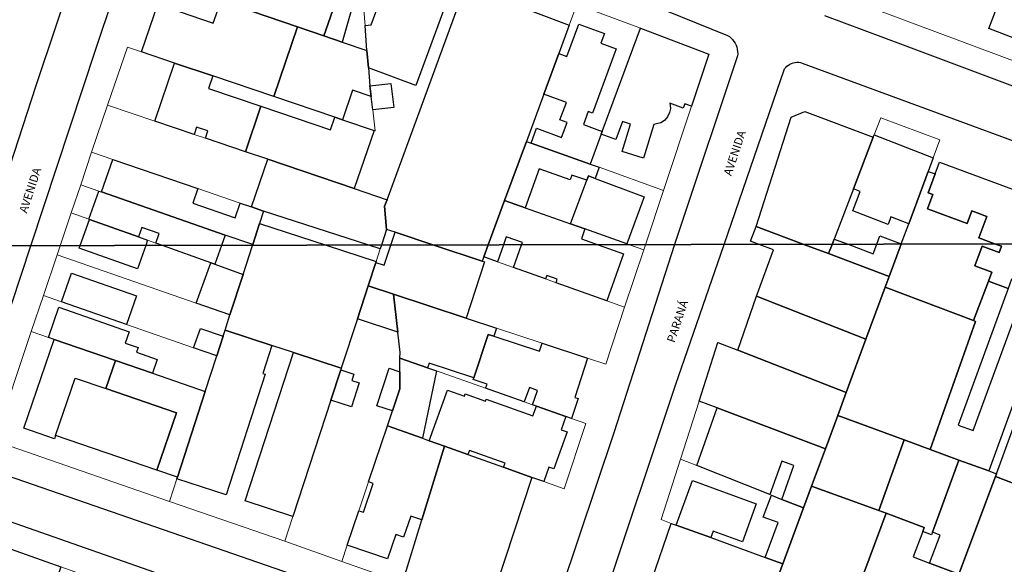
# Model space of a CAD drawing. Units: millimetres. Extents: x 280699 to 283119, y 1677110 to 1679915.
# Drawn here: x 280963 to 281140, y 1678721 to 1678819 of the extents above; entities that cross this region are included whole.
import ezdxf

# ---------------------------------------------------------------- set-up
doc = ezdxf.new("R2010")
doc.units = ezdxf.units.MM
doc.header["$MEASUREMENT"] = 0
doc.layers.add('Edificacoes', color=2, linetype='Continuous')
doc.layers.add('Topon_de_Vias', color=7, linetype='Continuous')
doc.layers.add('Malha', color=7, linetype='Continuous', plot=False)
for name, color, linetype, lineweight in [('Muro_Grade', 8, 'Continuous', 20), ('Pavimentacao_Asfaltica_Mfio', 10, 'Continuous', 30), ('Pavimentacao_Nao_Asfaltica_Mfio', 10, 'Continuous', 30)]:
    doc.layers.add(name, color=color, linetype=linetype, lineweight=lineweight)
doc.styles.add('Arial', font='arial.ttf', dxfattribs={"height": 1.5})

msp = doc.modelspace()

# ---------------------------------------------------------------- linework, layer by layer
at = {"layer": 'Edificacoes', "flags": 128}
for points in [[(280991.269, 1678824.976), (280994.932, 1678835.556), (281000.379, 1678833.671), (280999.873, 1678832.21), (281002.806, 1678831.195), (281003.312, 1678832.656), (281010.416, 1678830.198), (281010.896, 1678830.03), (281009.639, 1678826.399), (281011.495, 1678825.757), (281012.751, 1678829.388), (281021.579, 1678826.331), (281017.951, 1678815.854), (281013.225, 1678817.47), (280999.511, 1678822.159), (280991.269, 1678824.976)], [(281025.911, 1678810.129), (281025.609, 1678813.236), (281025.311, 1678817.76), (281026.408, 1678817.832), (281030.893, 1678830.038), (281041.465, 1678826.153), (281034.427, 1678806.999), (281025.911, 1678810.129)], [(281024.247, 1678825.407), (281021.215, 1678814.738), (281017.951, 1678815.854), (281021.579, 1678826.331), (281024.247, 1678825.407)], [(281139.605, 1678823.787), (281140.013, 1678824.942), (281172.371, 1678812.529), (281169.56, 1678804.725), (281137.073, 1678817.187), (281139.605, 1678823.787)], [(280985.285, 1678813.008), (280988.198, 1678821.527), (280998.134, 1678818.13), (280999.511, 1678822.159), (281013.225, 1678817.47), (281008.964, 1678805.008), (280998.035, 1678808.701), (280991.197, 1678811.011), (280985.285, 1678813.008)], [(281021.249, 1678800.857), (281019.901, 1678801.313), (281008.964, 1678805.008), (281013.225, 1678817.47), (281017.951, 1678815.854), (281021.215, 1678814.738), (281025.609, 1678813.236), (281025.911, 1678810.129), (281026.189, 1678806.9), (281026.409, 1678805.004), (281023.059, 1678806.149), (281021.249, 1678800.857)], [(281057.347, 1678805.427), (281060.038, 1678812.72), (281061.458, 1678812.197), (281063.592, 1678817.981), (281068.207, 1678816.278), (281067.568, 1678814.547), (281070.325, 1678813.529), (281066.09, 1678802.053), (281065.315, 1678802.339), (281064.447, 1678799.988), (281067.79, 1678798.754), (281067.617, 1678798.287), (281065.623, 1678792.912), (281055.056, 1678796.686), (281056.039, 1678799.352), (281060.517, 1678797.7), (281061.503, 1678800.373), (281060.239, 1678800.839), (281061.383, 1678803.938), (281057.347, 1678805.427)], [(281067.617, 1678798.287), (281067.79, 1678798.754), (281074.647, 1678817.234), (281086.925, 1678812.608), (281083.811, 1678803.263), (281082.629, 1678803.702), (281082.333, 1678802.906), (281079.893, 1678803.811), (281079.978, 1678803.421), (281080.025, 1678802.866), (281079.883, 1678802.128), (281079.513, 1678801.377), (281078.958, 1678800.743), (281078.31, 1678800.328), (281077.532, 1678800.105), (281077.044, 1678800.018), (281075.194, 1678793.986), (281071.4, 1678795.15), (281072.898, 1678800.032), (281071.459, 1678800.566), (281070.251, 1678797.309), (281067.617, 1678798.287)], [(280987.681, 1678800.602), (280991.197, 1678811.011), (280998.035, 1678808.701), (280997.271, 1678806.44), (281006.631, 1678803.277), (281003.875, 1678795.12), (280996.733, 1678797.538), (280997.175, 1678798.842), (280995.119, 1678799.538), (280994.678, 1678798.234), (280987.681, 1678800.602)], [(281026.686, 1678802.613), (281026.409, 1678805.004), (281026.189, 1678806.9), (281029.961, 1678807.337), (281030.458, 1678803.05), (281026.686, 1678802.613)], [(281006.631, 1678803.277), (281019.137, 1678799.052), (281019.901, 1678801.313), (281021.249, 1678800.857), (281026.966, 1678798.926), (281023.376, 1678788.519), (281007.872, 1678793.767), (281003.875, 1678795.12), (281006.631, 1678803.277)], [(281127.109, 1678794.051), (281126.205, 1678791.611), (281122.723, 1678782.216), (281119.527, 1678783.446), (281119.005, 1678782.09), (281112.692, 1678784.52), (281114.042, 1678788.025), (281112.817, 1678788.497), (281116.367, 1678797.72), (281116.523, 1678798.125), (281127.109, 1678794.051)], [(281053.984, 1678785.074), (281050.314, 1678786.369), (281054.23, 1678796.981), (281055.056, 1678796.686), (281065.623, 1678792.912), (281067.237, 1678792.335), (281066.53, 1678790.357), (281065.328, 1678790.806), (281065.03, 1678790.008), (281062.388, 1678790.952), (281062.08, 1678790.09), (281056.489, 1678792.087), (281053.984, 1678785.074)], [(280978.11, 1678787.923), (280980.103, 1678793.747), (280995.347, 1678788.529), (280994.45, 1678785.908), (281002.024, 1678783.315), (281002.921, 1678785.936), (281004.982, 1678785.23), (281004.985, 1678785.23), (281007.147, 1678784.489), (281006.425, 1678782.262), (281005.202, 1678778.488), (281000.263, 1678780.209), (280978.11, 1678787.923)], [(281062.114, 1678782.206), (281065.03, 1678790.008), (281065.328, 1678790.806), (281066.53, 1678790.357), (281075.35, 1678787.061), (281072.205, 1678778.647), (281064.714, 1678781.289), (281062.114, 1678782.206)], [(280997.661, 1678775.239), (280998.396, 1678774.977), (281003.476, 1678773.164), (281001.12, 1678765.896), (280995.078, 1678768), (280997.661, 1678775.239)], [(280970.923, 1678768.272), (280972.704, 1678773.393), (280984.377, 1678769.332), (280982.596, 1678764.212), (280970.923, 1678768.272)], [(281023.935, 1678765.186), (281025.866, 1678771.103), (281030.416, 1678769.605), (281031.172, 1678762.804), (281023.935, 1678765.186)], [(281126.571, 1678741.8), (281121.925, 1678743.501), (281109.995, 1678747.871), (281111.527, 1678752.006), (281115.061, 1678761.541), (281118.514, 1678770.859), (281134.315, 1678764.879), (281134.7, 1678764.733), (281126.571, 1678741.8)], [(281137.042, 1678737.964), (281131.71, 1678739.917), (281126.571, 1678741.8), (281134.7, 1678764.733), (281134.315, 1678764.879), (281136.98, 1678771.921), (281140.509, 1678770.632), (281131.574, 1678746.172), (281134.276, 1678745.185), (281143.252, 1678769.761), (281148.02, 1678768.019), (281137.042, 1678737.964)], [(281138.257, 1678736.944), (281138.446, 1678737.45), (281150.709, 1678771.023), (281167.208, 1678764.996), (281164.359, 1678757.527), (281160.307, 1678746.906), (281156.359, 1678736.557), (281154.249, 1678730.859), (281138.257, 1678736.944)], [(281036.503, 1678756.434), (281031.573, 1678758.171), (281031.578, 1678759.159), (281031.172, 1678762.804), (281030.416, 1678769.605), (281043.406, 1678765.329), (281048.851, 1678763.537), (281048.371, 1678762.079), (281047.357, 1678762.413), (281044.797, 1678754.635), (281036.78, 1678757.274), (281036.503, 1678756.434)], [(281092.091, 1678759.578), (281095.43, 1678769.244), (281115.061, 1678761.541), (281111.527, 1678752.006), (281092.091, 1678759.578)], [(280968.593, 1678761.845), (280970.477, 1678767.262), (280983.045, 1678762.89), (280982.335, 1678760.851), (280984.662, 1678760.041), (280984.375, 1678759.217), (280988.092, 1678757.924), (280987.228, 1678755.441), (280980.61, 1678757.715), (280969.619, 1678761.493), (280968.593, 1678761.845)], [(280991.614, 1678736.568), (280991.695, 1678736.816), (280996.679, 1678752.193), (280998.753, 1678758.592), (280999.881, 1678762.074), (281000.228, 1678763.144), (281008.599, 1678760.424), (281006.975, 1678755.413), (281007.442, 1678755.262), (281000.454, 1678733.703), (280991.614, 1678736.568)], [(280994.604, 1678760.035), (280995.806, 1678763.491), (280999.881, 1678762.074), (280998.753, 1678758.592), (280994.604, 1678760.035)], [(281048.371, 1678762.079), (281056.567, 1678759.382), (281057.046, 1678760.839), (281065.193, 1678758.158), (281062.879, 1678751.128), (281063.506, 1678750.922), (281062.324, 1678747.333), (281061.306, 1678747.691), (281056.007, 1678749.559), (281055.321, 1678749.801), (281056.228, 1678752.375), (281054.755, 1678752.894), (281053.848, 1678750.32), (281046.902, 1678752.768), (281047.166, 1678753.518), (281044.701, 1678754.342), (281044.797, 1678754.635), (281047.357, 1678762.413), (281048.371, 1678762.079)], [(280978.887, 1678752.701), (280991.555, 1678748.347), (280988.025, 1678738.077), (280969.864, 1678744.319), (280969.656, 1678743.714), (280964.158, 1678745.603), (280969.619, 1678761.493), (280980.61, 1678757.715), (280978.887, 1678752.701)], [(281085.152, 1678750.453), (281088.516, 1678760.971), (281092.091, 1678759.578), (281111.527, 1678752.006), (281109.995, 1678747.871), (281107.785, 1678741.918), (281088.38, 1678749.236), (281085.152, 1678750.453)], [(281012.498, 1678759.157), (281021.059, 1678756.375), (281020.962, 1678756.077), (281019.192, 1678750.654), (281012.382, 1678729.792), (281003.825, 1678732.586), (281012.498, 1678759.157)], [(280980.61, 1678757.715), (280987.228, 1678755.441), (280996.679, 1678752.193), (280991.695, 1678736.816), (280988.025, 1678738.077), (280991.555, 1678748.347), (280978.887, 1678752.701), (280980.61, 1678757.715)], [(281038.107, 1678755.868), (281035.616, 1678743.8), (281029.348, 1678746.038), (281030.24, 1678748.715), (281031.547, 1678752.64), (281031.562, 1678755.737), (281031.573, 1678758.171), (281036.503, 1678756.434), (281038.107, 1678755.868)], [(281019.192, 1678750.654), (281020.962, 1678756.077), (281023.325, 1678755.305), (281022.954, 1678754.169), (281024.28, 1678753.736), (281022.881, 1678749.45), (281019.192, 1678750.654)], [(281030.24, 1678748.715), (281027.453, 1678749.625), (281029.651, 1678756.36), (281031.562, 1678755.737), (281031.547, 1678752.64), (281030.24, 1678748.715)], [(280969.864, 1678744.319), (280973.394, 1678754.589), (280978.887, 1678752.701), (280991.555, 1678748.347), (280988.025, 1678738.077), (280969.864, 1678744.319)], [(281036.827, 1678743.367), (281040.059, 1678752.422), (281043.111, 1678751.332), (281043.258, 1678751.744), (281046.879, 1678750.452), (281047.016, 1678750.836), (281055.395, 1678747.845), (281056.007, 1678749.559), (281061.306, 1678747.691), (281060.475, 1678745.332), (281061.496, 1678744.973), (281059.154, 1678738.328), (281058.264, 1678738.642), (281057.348, 1678736.042), (281055.196, 1678736.81), (281050.133, 1678738.617), (281050.392, 1678739.344), (281044.017, 1678741.62), (281043.757, 1678740.893), (281039.55, 1678742.395), (281036.827, 1678743.367)], [(281084.733, 1678738.94), (281088.38, 1678749.236), (281107.785, 1678741.918), (281105.3, 1678735.221), (281103.857, 1678731.333), (281099.985, 1678732.873), (281102.138, 1678738.951), (281099.979, 1678739.715), (281097.856, 1678733.72), (281084.733, 1678738.94)], [(281117.361, 1678730.874), (281105.3, 1678735.221), (281107.785, 1678741.918), (281109.995, 1678747.871), (281121.925, 1678743.501), (281117.361, 1678730.874)], [(281025.949, 1678735.989), (281029.348, 1678746.038), (281035.616, 1678743.8), (281036.827, 1678743.367), (281039.55, 1678742.395), (281035.491, 1678729.203), (281033.493, 1678729.878), (281032.218, 1678726.108), (281030.826, 1678726.579), (281029.35, 1678722.214), (281022.118, 1678724.66), (281024.205, 1678730.83), (281025.026, 1678730.552), (281026.77, 1678735.711), (281025.949, 1678735.989)], [(281047.173, 1678712.516), (281032.015, 1678717.902), (281035.491, 1678729.203), (281039.55, 1678742.395), (281043.757, 1678740.893), (281050.133, 1678738.617), (281055.196, 1678736.81), (281047.173, 1678712.516)], [(281125.237, 1678727.123), (281125.507, 1678727.844), (281118.69, 1678730.395), (281117.361, 1678730.874), (281121.925, 1678743.501), (281126.571, 1678741.8), (281131.71, 1678739.917), (281126.958, 1678726.986), (281126.791, 1678726.541), (281125.237, 1678727.123)], [(281126.465, 1678721.455), (281128.342, 1678726.468), (281126.958, 1678726.986), (281131.71, 1678739.917), (281137.042, 1678737.964), (281138.446, 1678737.45), (281138.257, 1678736.944), (281131.721, 1678719.488), (281126.465, 1678721.455)], [(281081.063, 1678728.257), (281083.954, 1678736.225), (281095.412, 1678732.069), (281092.944, 1678725.265), (281087.66, 1678727.182), (281087.237, 1678726.017), (281081.063, 1678728.257)], [(281138.257, 1678736.944), (281154.249, 1678730.859), (281152.55, 1678726.272), (281148.777, 1678716.081), (281145.867, 1678708.224), (281144.887, 1678705.579), (281140.851, 1678694.677), (281137.12, 1678684.604), (281120.862, 1678690.482), (281120.927, 1678690.657), (281125.615, 1678703.178), (281131.721, 1678719.488), (281138.257, 1678736.944)], [(281097.011, 1678722.471), (281099.322, 1678728.698), (281096.663, 1678729.685), (281098.121, 1678733.615), (281099.985, 1678732.873), (281103.857, 1678731.333), (281100.145, 1678721.334), (281097.011, 1678722.471)], [(281110.472, 1678708.438), (281097.085, 1678713.088), (281100.145, 1678721.334), (281103.857, 1678731.333), (281105.3, 1678735.221), (281117.361, 1678730.874), (281118.69, 1678730.395), (281110.472, 1678708.438)], [(281118.69, 1678730.395), (281125.507, 1678727.844), (281125.237, 1678727.123), (281123.527, 1678722.554), (281126.465, 1678721.455), (281131.721, 1678719.488), (281125.615, 1678703.178), (281110.472, 1678708.438), (281118.69, 1678730.395)], [(281076.644, 1678718.298), (281080.187, 1678728.575), (281081.063, 1678728.257), (281087.237, 1678726.017), (281097.011, 1678722.471), (281100.145, 1678721.334), (281097.085, 1678713.088), (281096.265, 1678710.879), (281089.928, 1678713.275), (281085.432, 1678714.975), (281076.644, 1678718.298)], [(280952.52, 1678714.667), (280953.625, 1678717.974), (280954.674, 1678717.623), (280957.322, 1678725.55), (280970.834, 1678720.765), (280966.898, 1678709.369), (280952.52, 1678714.667)]]:
    msp.add_lwpolyline(points, close=True, dxfattribs=at)
for points in [[(281037.638, 1678778.414), (281030.69, 1678780.702), (281029.164, 1678781.205), (281028.821, 1678785.352), (281029.254, 1678786.529), (281043.321, 1678824.809), (281061.91, 1678817.795)], [(281061.91, 1678817.795), (281060.038, 1678812.72), (281057.347, 1678805.427), (281054.23, 1678796.981), (281050.314, 1678786.369), (281047.384, 1678778.431)], [(281095.394, 1678781.747), (281101.646, 1678801.3), (281104.091, 1678802.31), (281116.367, 1678797.72), (281112.817, 1678788.497), (281109.344, 1678779.473), (281108.984, 1678778.537)], [(281004.982, 1678785.23), (281007.872, 1678793.767), (281023.376, 1678788.519), (281029.254, 1678786.529), (281028.821, 1678785.352), (281029.164, 1678781.205), (281028.247, 1678778.398)], [(281138.285, 1678778.587), (281135.275, 1678779.703), (281136.7, 1678783.547), (281134.033, 1678784.535), (281133.19, 1678782.262), (281126.103, 1678784.888), (281127.057, 1678787.464), (281126.183, 1678787.788), (281127.428, 1678791.149), (281128.211, 1678793.26), (281153.729, 1678783.803), (281151.805, 1678778.611)], [(281121.367, 1678778.558), (281121.391, 1678778.622), (281122.723, 1678782.216), (281126.205, 1678791.611), (281127.428, 1678791.149), (281126.183, 1678787.788), (281127.057, 1678787.464), (281126.103, 1678784.888), (281133.19, 1678782.262), (281134.033, 1678784.535), (281136.7, 1678783.547), (281135.275, 1678779.703), (281138.285, 1678778.587)], [(280988.999, 1678778.33), (280987.81, 1678778.754), (280988.416, 1678780.452), (280985.306, 1678781.562), (280984.7, 1678779.863), (280975.929, 1678782.993), (280975.843, 1678783.024), (280977.648, 1678788.084)], [(280977.648, 1678788.084), (280978.11, 1678787.923), (281000.263, 1678780.209), (280999.599, 1678778.348)], [(281025.993, 1678778.394), (281007.147, 1678784.489), (281004.985, 1678785.23), (281004.982, 1678785.23)], [(281047.384, 1678778.431), (281050.314, 1678786.369), (281053.984, 1678785.074), (281062.114, 1678782.206), (281064.714, 1678781.289), (281064.089, 1678779.545), (281067.105, 1678778.465)], [(280974.257, 1678778.304), (280975.929, 1678782.993)], [(280975.929, 1678782.993), (280984.7, 1678779.863), (280986.365, 1678779.27), (280986.028, 1678778.325)], [(281005.159, 1678778.358), (281005.202, 1678778.488), (281006.425, 1678782.262)], [(281006.425, 1678782.262), (281018.367, 1678778.38)], [(281095.923, 1678778.514), (281094.394, 1678779.089), (281095.394, 1678781.747)], [(281095.394, 1678781.747), (281103.947, 1678778.528)], [(281103.947, 1678778.528), (281095.394, 1678781.747)], [(281029.932, 1678778.4), (281030.69, 1678780.702), (281037.638, 1678778.414)], [(281053.367, 1678778.441), (281053.515, 1678778.854), (281050.62, 1678779.891), (281050.098, 1678778.435)], [(281108.984, 1678778.537), (281109.344, 1678779.473), (281111.857, 1678778.542)], [(281116.996, 1678778.551), (281117.55, 1678780.045), (281121.391, 1678778.622)], [(280986.028, 1678778.325), (280984.532, 1678774.133), (280974.097, 1678777.856), (280974.257, 1678778.304)], [(280999.599, 1678778.348), (280998.396, 1678774.977), (280997.661, 1678775.239), (280988.999, 1678778.33)], [(281018.367, 1678778.38), (281027.295, 1678775.479), (281027.235, 1678775.296), (281025.866, 1678771.103), (281023.935, 1678765.186), (281021.059, 1678756.375), (281012.498, 1678759.157), (281008.599, 1678760.424), (281000.228, 1678763.144), (281001.12, 1678765.896), (281003.476, 1678773.164), (281005.159, 1678778.358)], [(281037.638, 1678778.414), (281046.323, 1678775.554), (281046.729, 1678775.42), (281043.406, 1678765.329), (281030.416, 1678769.605), (281025.866, 1678771.103), (281027.235, 1678775.296)], [(281028.247, 1678778.398), (281028.031, 1678777.735), (281025.993, 1678778.394)], [(281027.235, 1678775.296), (281028.746, 1678774.799), (281029.932, 1678778.4)], [(281047.384, 1678778.431), (281046.595, 1678776.292), (281046.323, 1678775.554), (281037.638, 1678778.414)], [(281049.02, 1678775.424), (281046.595, 1678776.292), (281047.384, 1678778.431)], [(281050.098, 1678778.435), (281049.02, 1678775.424)], [(281067.105, 1678778.465), (281071.646, 1678776.838), (281068.624, 1678768.401), (281059.527, 1678771.66), (281059.761, 1678772.313), (281057.874, 1678772.989), (281057.64, 1678772.336), (281051.914, 1678774.387), (281053.367, 1678778.441)], [(281103.947, 1678778.528), (281108.344, 1678776.873), (281119.225, 1678772.778), (281118.514, 1678770.859), (281115.061, 1678761.541), (281095.43, 1678769.244), (281098.511, 1678777.54), (281095.923, 1678778.514)], [(281108.984, 1678778.537), (281108.344, 1678776.873), (281103.947, 1678778.528)], [(281121.367, 1678778.558), (281119.225, 1678772.778), (281108.344, 1678776.873), (281108.984, 1678778.537)], [(281111.857, 1678778.542), (281116.373, 1678776.868), (281116.996, 1678778.551)], [(281134.315, 1678764.879), (281118.514, 1678770.859), (281119.225, 1678772.778), (281121.367, 1678778.558)], [(281121.391, 1678778.622), (281121.367, 1678778.558)], [(281138.285, 1678778.587), (281139.317, 1678778.205), (281138.898, 1678777.074), (281135.852, 1678778.203), (281134.556, 1678774.706), (281137.606, 1678773.575), (281136.98, 1678771.921), (281134.315, 1678764.879)], [(281143.803, 1678778.597), (281142.416, 1678774.854), (281141.418, 1678772.162), (281141.117, 1678772.274), (281140.509, 1678770.632), (281136.98, 1678771.921), (281137.606, 1678773.575), (281134.556, 1678774.706), (281135.852, 1678778.203), (281138.898, 1678777.074), (281139.317, 1678778.205), (281138.285, 1678778.587)]]:
    msp.add_lwpolyline(points, dxfattribs=at)
at = {"layer": 'Malha', "flags": 128}
for points in [[(280703.788, 1679332.102), (281186.194, 1679332.933), (281187.138, 1678778.671), (280704.756, 1678777.84), (280703.788, 1679332.102)], [(280704.756, 1678777.84), (281187.138, 1678778.671), (281188.081, 1678224.409), (280705.723, 1678223.578), (280704.756, 1678777.84)]]:
    msp.add_lwpolyline(points, close=True, dxfattribs=at)
at = {"layer": 'Muro_Grade', "flags": 128}
for points in [[(281027.119, 1678798.874), (281026.686, 1678802.613), (281026.409, 1678805.004), (281026.189, 1678806.9), (281025.911, 1678810.129), (281025.609, 1678813.236), (281025.311, 1678817.76), (281025.228, 1678819.021), (281024.82, 1678825.209), (281024.352, 1678832.312), (281024.107, 1678836.03)], [(281029.164, 1678781.205), (281028.821, 1678785.352), (281029.254, 1678786.529), (281043.321, 1678824.809), (281044.706, 1678828.578)], [(281025.609, 1678813.236), (281021.215, 1678814.738), (281017.951, 1678815.854), (281013.225, 1678817.47), (280999.511, 1678822.159), (280991.269, 1678824.976), (280986.564, 1678826.585)], [(281187.111, 1678794.4), (281109.295, 1678823.452)], [(281063.284, 1678821.516), (281061.91, 1678817.795), (281060.038, 1678812.72), (281057.347, 1678805.427), (281054.23, 1678796.981), (281050.314, 1678786.369), (281047.384, 1678778.431)], [(281086.925, 1678812.608), (281074.647, 1678817.234), (281063.284, 1678821.516)], [(281074.647, 1678817.234), (281067.79, 1678798.754), (281067.617, 1678798.287), (281065.623, 1678792.912)], [(280982.768, 1678813.859), (280979.2, 1678803.473), (280976.305, 1678795.046)], [(281027.119, 1678798.874), (281026.966, 1678798.926), (281021.249, 1678800.857), (281019.901, 1678801.313), (281008.964, 1678805.008), (280998.035, 1678808.701), (280991.197, 1678811.011), (280985.285, 1678813.008), (280982.768, 1678813.859)], [(281086.925, 1678812.608), (281083.811, 1678803.263), (281078.794, 1678788.207), (281075.553, 1678778.479)], [(280979.2, 1678803.473), (280987.681, 1678800.602), (280994.678, 1678798.234), (280996.733, 1678797.538), (281003.875, 1678795.12), (281007.872, 1678793.767), (281023.376, 1678788.519), (281029.254, 1678786.529)], [(281117.713, 1678801.217), (281116.523, 1678798.125), (281116.367, 1678797.72), (281112.817, 1678788.497), (281109.344, 1678779.473), (281108.984, 1678778.537)], [(281117.713, 1678801.217), (281128.294, 1678797.247), (281127.109, 1678794.051), (281126.205, 1678791.611), (281122.723, 1678782.216), (281121.391, 1678778.622), (281121.367, 1678778.558)], [(281023.376, 1678788.519), (281026.966, 1678798.926)], [(281078.794, 1678788.207), (281067.237, 1678792.335), (281065.623, 1678792.912), (281055.056, 1678796.686), (281054.23, 1678796.981)], [(280970.696, 1678778.298), (280972.669, 1678784.156), (280974.376, 1678789.224), (280976.334, 1678795.037)], [(281007.147, 1678784.489), (281004.985, 1678785.23), (281004.982, 1678785.23), (281002.921, 1678785.936), (280995.347, 1678788.529), (280980.103, 1678793.747), (280976.334, 1678795.037), (280976.305, 1678795.046)], [(281005.202, 1678778.488), (281000.263, 1678780.209), (280978.11, 1678787.923), (280977.648, 1678788.084), (280974.376, 1678789.224)], [(281050.314, 1678786.369), (281053.984, 1678785.074), (281062.114, 1678782.206), (281064.714, 1678781.289), (281072.205, 1678778.647), (281072.695, 1678778.474)], [(280988.999, 1678778.33), (280987.81, 1678778.754), (280986.365, 1678779.27), (280984.7, 1678779.863), (280975.929, 1678782.993), (280975.843, 1678783.024), (280972.669, 1678784.156)], [(281007.147, 1678784.489), (281006.425, 1678782.262), (281005.202, 1678778.488), (281005.159, 1678778.358)], [(281025.993, 1678778.394), (281007.147, 1678784.489)], [(281029.164, 1678781.205), (281028.247, 1678778.398)], [(281029.164, 1678781.205), (281030.69, 1678780.702), (281037.638, 1678778.414)], [(281103.947, 1678778.528), (281095.394, 1678781.747)], [(280958.918, 1678743.33), (280965.511, 1678762.905), (280967.697, 1678769.395), (280970.147, 1678776.67), (280970.696, 1678778.298)], [(281003.476, 1678773.164), (280998.396, 1678774.977), (280997.661, 1678775.239), (280988.999, 1678778.33)], [(281005.159, 1678778.358), (281003.476, 1678773.164), (281001.12, 1678765.896), (281000.228, 1678763.144), (280999.881, 1678762.074), (280998.753, 1678758.592), (280996.679, 1678752.193), (280991.695, 1678736.816), (280991.614, 1678736.568), (280990.299, 1678732.509)], [(281028.247, 1678778.398), (281028.031, 1678777.735), (281027.295, 1678775.479), (281027.235, 1678775.296), (281025.866, 1678771.103), (281023.935, 1678765.186), (281021.059, 1678756.375), (281020.962, 1678756.077), (281019.192, 1678750.654), (281012.382, 1678729.792), (281010.945, 1678725.389)], [(281028.031, 1678777.735), (281025.993, 1678778.394)], [(281037.638, 1678778.414), (281046.323, 1678775.554)], [(281047.384, 1678778.431), (281046.595, 1678776.292), (281046.323, 1678775.554)], [(281075.553, 1678778.479), (281075.25, 1678777.573), (281071.814, 1678767.259), (281068.426, 1678757.093)], [(281072.695, 1678778.474), (281075.25, 1678777.573)], [(281119.225, 1678772.778), (281108.344, 1678776.873), (281103.947, 1678778.528)], [(281108.984, 1678778.537), (281108.344, 1678776.873)], [(281121.367, 1678778.558), (281119.225, 1678772.778), (281118.514, 1678770.859), (281115.061, 1678761.541), (281111.527, 1678752.006), (281109.995, 1678747.871)], [(281153.482, 1678778.613), (281152.283, 1678775.33), (281150.709, 1678771.023), (281138.446, 1678737.45)], [(281001.12, 1678765.896), (280995.078, 1678768), (280970.147, 1678776.67)], [(281071.814, 1678767.259), (281068.624, 1678768.401), (281059.527, 1678771.66), (281057.64, 1678772.336), (281051.914, 1678774.387), (281049.02, 1678775.424), (281046.595, 1678776.292)], [(281068.426, 1678757.093), (281065.193, 1678758.158), (281057.046, 1678760.839), (281048.851, 1678763.537), (281043.406, 1678765.329), (281030.416, 1678769.605), (281025.866, 1678771.103)], [(280998.753, 1678758.592), (280994.604, 1678760.035), (280982.596, 1678764.212), (280970.923, 1678768.272), (280967.697, 1678769.395)], [(281030.416, 1678769.605), (281031.172, 1678762.804), (281031.578, 1678759.159), (281031.573, 1678758.171), (281031.562, 1678755.737), (281031.547, 1678752.64), (281030.24, 1678748.715), (281029.348, 1678746.038)], [(280996.679, 1678752.193), (280987.228, 1678755.441), (280980.61, 1678757.715), (280969.619, 1678761.493), (280968.593, 1678761.845), (280965.511, 1678762.905)], [(281078.366, 1678729.236), (281081.838, 1678740.091), (281085.152, 1678750.453), (281088.516, 1678760.971)], [(281088.516, 1678760.971), (281092.091, 1678759.578), (281111.527, 1678752.006)], [(281064.879, 1678746.432), (281062.324, 1678747.333), (281061.306, 1678747.691), (281056.007, 1678749.559), (281055.321, 1678749.801), (281053.848, 1678750.32), (281046.902, 1678752.768), (281038.107, 1678755.868), (281036.503, 1678756.434), (281031.573, 1678758.171)], [(281085.152, 1678750.453), (281088.38, 1678749.236), (281107.785, 1678741.918)], [(281109.995, 1678747.871), (281107.785, 1678741.918), (281105.3, 1678735.221), (281103.857, 1678731.333), (281100.145, 1678721.334), (281097.085, 1678713.088), (281096.265, 1678710.879), (281094.632, 1678706.481), (281092.554, 1678700.881), (281092.407, 1678700.486), (281091.127, 1678697.035)], [(281138.446, 1678737.45), (281137.042, 1678737.964), (281131.71, 1678739.917), (281126.571, 1678741.8), (281121.925, 1678743.501), (281109.995, 1678747.871)], [(281021.14, 1678721.766), (281022.118, 1678724.66), (281024.205, 1678730.83), (281025.949, 1678735.989), (281029.348, 1678746.038), (281035.616, 1678743.8), (281036.827, 1678743.367), (281039.55, 1678742.395), (281043.757, 1678740.893), (281050.133, 1678738.617), (281055.196, 1678736.81), (281057.348, 1678736.042), (281060.989, 1678734.742)], [(281064.879, 1678746.432), (281060.989, 1678734.742)], [(280958.918, 1678743.33), (280990.299, 1678732.509), (281010.945, 1678725.389), (281021.14, 1678721.766), (281032.015, 1678717.902), (281047.173, 1678712.516)], [(281032.015, 1678717.902), (281035.491, 1678729.203), (281039.55, 1678742.395)], [(281103.857, 1678731.333), (281099.985, 1678732.873), (281098.121, 1678733.615), (281097.856, 1678733.72), (281084.733, 1678738.94), (281081.838, 1678740.091)], [(281138.446, 1678737.45), (281138.257, 1678736.944), (281131.721, 1678719.488), (281125.615, 1678703.178), (281120.927, 1678690.657), (281120.862, 1678690.482), (281119.586, 1678687.076)], [(281154.249, 1678730.859), (281138.257, 1678736.944)], [(281078.366, 1678729.236), (281080.187, 1678728.575), (281081.063, 1678728.257), (281087.237, 1678726.017), (281097.011, 1678722.471), (281100.145, 1678721.334)], [(281047.327, 1678693.679), (281030.238, 1678699.73), (281022.839, 1678702.35), (281016.483, 1678704.601), (281002.077, 1678709.702), (280994.97, 1678712.218), (280984.746, 1678715.839), (280970.834, 1678720.765), (280957.322, 1678725.55), (280953.611, 1678726.864)]]:
    msp.add_lwpolyline(points, dxfattribs=at)
at = {"layer": 'Pavimentacao_Asfaltica_Mfio', "flags": 128}
for points in [[(281090.261, 1678815.956), (281090.591, 1678815.736), (281090.891, 1678815.486), (281091.161, 1678815.205), (281091.411, 1678814.895), (281091.621, 1678814.565), (281091.791, 1678814.215), (281091.921, 1678813.845), (281092.011, 1678813.465), (281092.071, 1678813.075), (281092.081, 1678812.684), (281092.051, 1678812.284), (281081.947, 1678782.112), (281080.779, 1678778.488)], [(281089.638, 1678778.503), (281100.475, 1678809.973), (281100.675, 1678810.223), (281100.905, 1678810.454), (281101.155, 1678810.654), (281101.435, 1678810.824), (281101.725, 1678810.954), (281102.035, 1678811.064), (281102.355, 1678811.124), (281102.676, 1678811.154), (281103.006, 1678811.144), (281103.326, 1678811.094), (281103.636, 1678811.014)], [(281080.779, 1678778.488), (281069.903, 1678744.758), (281057.278, 1678707.223), (281056.997, 1678706.833), (281056.687, 1678706.472), (281056.327, 1678706.162), (281055.937, 1678705.882), (281055.507, 1678705.662), (281055.067, 1678705.482), (281054.607, 1678705.362), (281054.126, 1678705.302), (281053.646, 1678705.292), (281053.176, 1678705.342), (281052.706, 1678705.442), (280955.013, 1678739.218)], [(281076.244, 1678697.17), (281066.248, 1678700.684), (281065.951, 1678700.99), (281065.681, 1678701.33), (281065.441, 1678701.691), (281065.231, 1678702.071), (281065.061, 1678702.461), (281064.931, 1678702.871), (281064.831, 1678703.291), (281064.771, 1678703.711), (281064.751, 1678704.142), (281064.761, 1678704.572), (281064.823, 1678705.02), (281067.852, 1678714.176), (281080.957, 1678753.291), (281089.638, 1678778.503)], [(280952.484, 1678732.113), (281049.875, 1678697.959)]]:
    msp.add_lwpolyline(points, dxfattribs=at)
at = {"layer": 'Pavimentacao_Nao_Asfaltica_Mfio', "flags": 128}
for points in [[(280899.228, 1678884.461), (280922.985, 1678876.47), (280959.259, 1678864.145), (280978.637, 1678857.762), (280979.167, 1678857.492), (280979.657, 1678857.162), (280980.097, 1678856.772), (280980.497, 1678856.332), (280980.837, 1678855.852), (280981.128, 1678855.331), (280981.348, 1678854.781), (280981.498, 1678854.211), (280981.588, 1678853.621), (280981.608, 1678853.03), (280981.548, 1678852.44), (280966.282, 1678806.732), (280956.968, 1678778.275)], [(280965.433, 1678778.289), (280977.136, 1678813.645), (280989.091, 1678849.289), (280989.331, 1678849.799), (280989.641, 1678850.269), (280990.001, 1678850.699), (280990.421, 1678851.07), (280990.891, 1678851.39), (280991.392, 1678851.65), (280991.922, 1678851.84), (280992.472, 1678851.95), (280993.032, 1678852), (280993.592, 1678851.97), (280994.143, 1678851.87), (281016.231, 1678843.807), (281057.158, 1678829.351), (281090.261, 1678815.956)], [(281156.177, 1678801.29), (281121.783, 1678814.205), (281107.687, 1678819.437)], [(281103.636, 1678811.014), (281133.038, 1678800.16), (281170.352, 1678786.464), (281183.653, 1678781.408)], [(280953.377, 1678741.871), (280965.433, 1678778.289)]]:
    msp.add_lwpolyline(points, dxfattribs=at)

# ---------------------------------------------------------------- texts
at = {"layer": 'Topon_de_Vias', "style": 'Arial'}
for s, rotation, p in [('AVENIDA', 71.56381, (281090.919, 1678790.688)), ('AVENIDA', 71.79795, (280964.715, 1678784.025)), ('PARANÁ', 71.56381, (281080.76, 1678760.804))]:
    msp.add_text(s, height=1.5, rotation=rotation, dxfattribs=at).set_placement(p)

doc.saveas('drawing.dxf')
